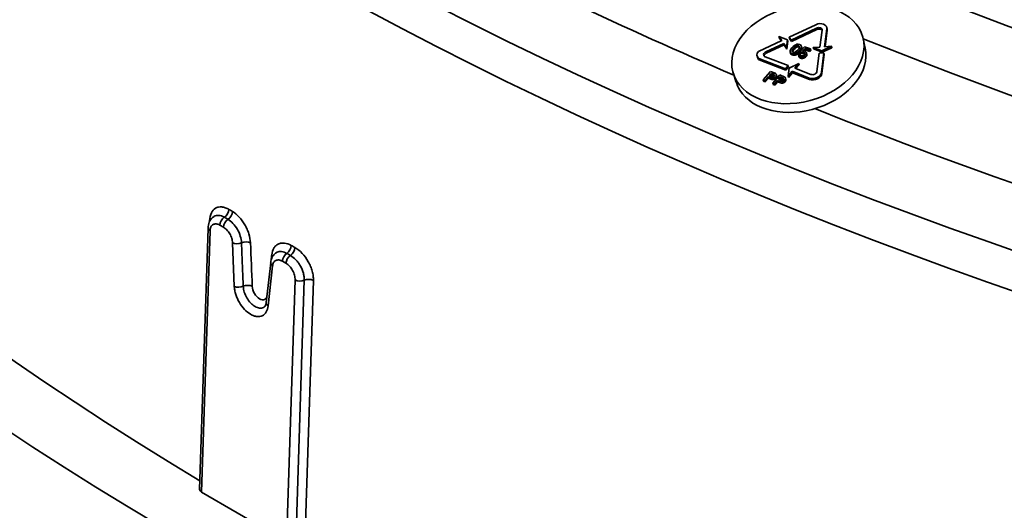
# Model space of a CAD drawing. Units: millimetres. Extents: x 0 to 420, y 0 to 297.
# Drawn here: x 258 to 259, y 170 to 170 of the extents above; entities that cross this region are included whole.
import ezdxf

# ---------------------------------------------------------------- set-up
doc = ezdxf.new("R2010")
doc.units = ezdxf.units.MM
doc.layers.add('Visible Edges(kwh)', color=7, linetype='Continuous', lineweight=35)
doc.layers.add('Visible Tangent Edges(kwh)', color=7, linetype='Continuous', lineweight=35)

msp = doc.modelspace()

# ---------------------------------------------------------------- linework, layer by layer
at = {"layer": 'Visible Edges(kwh)'}
for p, q in [((258.861, 170.2298), (258.9008, 170.2484)), ((258.9018, 170.2432), (258.864, 170.2255)), ((258.8645, 170.2235), (258.9024, 170.2412)), ((258.907, 170.215), (258.9101, 170.2401)), ((258.9173, 170.242), (258.914, 170.2155)), ((258.9148, 170.2155), (258.9178, 170.24)), ((258.9171, 170.2444), (258.9177, 170.2423)), ((258.8149, 170.2083), (258.8498, 170.2246)), ((258.8528, 170.2203), (258.8261, 170.2078)), ((258.8266, 170.2058), (258.8533, 170.2183)), ((258.8498, 170.2246), (258.8456, 170.2308)), ((258.8456, 170.2308), (258.8461, 170.2288)), ((258.8456, 170.2308), (258.8585, 170.2258)), ((258.8461, 170.2288), (258.8492, 170.2243)), ((258.8571, 170.2141), (258.8528, 170.2203)), ((258.8528, 170.2203), (258.8533, 170.2183)), ((258.8533, 170.2183), (258.8576, 170.212)), ((258.8585, 170.2258), (258.8571, 170.2141)), ((258.8576, 170.212), (258.8591, 170.2238)), ((258.8585, 170.2258), (258.8591, 170.2238)), ((258.864, 170.2255), (258.861, 170.2298)), ((258.861, 170.2298), (258.8616, 170.2278)), ((258.8616, 170.2278), (258.8645, 170.2235)), ((258.864, 170.2255), (258.8645, 170.2235)), ((258.9748, 170.2135), (258.9718, 170.2274)), ((258.8571, 170.2141), (258.8576, 170.212)), ((258.8624, 170.2077), (258.8629, 170.2056)), ((258.8709, 170.2161), (258.8714, 170.214)), ((258.8724, 170.2064), (258.873, 170.2044)), ((258.8747, 170.203), (258.8753, 170.2009)), ((258.8752, 170.2058), (258.8772, 170.205)), ((258.8772, 170.205), (258.8777, 170.203)), ((258.8773, 170.2082), (258.884, 170.2155)), ((258.88, 170.2072), (258.8773, 170.2082)), ((258.8773, 170.2082), (258.8779, 170.2062)), ((258.8779, 170.2062), (258.8805, 170.2052)), ((258.8791, 170.2163), (258.8797, 170.2143)), ((258.88, 170.2072), (258.8805, 170.2052)), ((258.8845, 170.213), (258.8809, 170.2091)), ((258.8833, 170.209), (258.885, 170.2109)), ((258.884, 170.2155), (258.8927, 170.2121)), ((258.8912, 170.2104), (258.8845, 170.213)), ((258.8845, 170.213), (258.885, 170.2109)), ((258.885, 170.2109), (258.8917, 170.2083)), ((258.8868, 170.2062), (258.8874, 170.2041)), ((258.8927, 170.2121), (258.8912, 170.2104)), ((258.8912, 170.2104), (258.8917, 170.2083)), ((258.8917, 170.2083), (258.8933, 170.2101)), ((258.8927, 170.2121), (258.8933, 170.2101)), ((258.8969, 170.2144), (258.907, 170.215)), ((258.9098, 170.2094), (258.8969, 170.2144)), ((258.8969, 170.2144), (258.8974, 170.2123)), ((258.8974, 170.2123), (258.9104, 170.2073)), ((258.9025, 170.1783), (258.9059, 170.206)), ((258.9059, 170.206), (258.9129, 170.2062)), ((258.9129, 170.2062), (258.9093, 170.1772)), ((258.9242, 170.2161), (258.9098, 170.2094)), ((258.9098, 170.2094), (258.9104, 170.2073)), ((258.9099, 170.1751), (258.9134, 170.2042)), ((258.9104, 170.2073), (258.9247, 170.214)), ((258.9129, 170.2062), (258.9134, 170.2042)), ((258.914, 170.2155), (258.9242, 170.2161)), ((258.9242, 170.2161), (258.9247, 170.214)), ((258.8129, 170.2014), (258.8134, 170.1993)), ((258.8552, 170.1824), (258.8153, 170.1979)), ((258.8153, 170.1979), (258.8158, 170.1958)), ((258.8158, 170.1958), (258.8558, 170.1804)), ((258.8252, 170.2004), (258.8593, 170.1872)), ((258.8608, 170.1834), (258.8752, 170.1901)), ((258.8752, 170.1901), (258.8693, 170.1833)), ((258.871, 170.1826), (258.8757, 170.1881)), ((258.8752, 170.1901), (258.8757, 170.1881)), ((258.7812, 170.1634), (258.7774, 170.1753)), ((258.8222, 170.1657), (258.8331, 170.1783)), ((258.8311, 170.1723), (258.8338, 170.1754)), ((258.8343, 170.1734), (258.8328, 170.1716)), ((258.8331, 170.1783), (258.8397, 170.1758)), ((258.8338, 170.1754), (258.8343, 170.1734)), ((258.8338, 170.1754), (258.8385, 170.1736)), ((258.8388, 170.1717), (258.8343, 170.1734)), ((258.8362, 170.1609), (258.8467, 170.1731)), ((258.8385, 170.1736), (258.839, 170.172)), ((258.8418, 170.1736), (258.8424, 170.1716)), ((258.8467, 170.1731), (258.8533, 170.1705)), ((258.8593, 170.1872), (258.8552, 170.1824)), ((258.8552, 170.1824), (258.8558, 170.1804)), ((258.8558, 170.1804), (258.8598, 170.1851)), ((258.8593, 170.1872), (258.8598, 170.1851)), ((258.8594, 170.1717), (258.8608, 170.1834)), ((258.8653, 170.1786), (258.8594, 170.1717)), ((258.8599, 170.1696), (258.8658, 170.1765)), ((258.891, 170.1686), (258.8653, 170.1786)), ((258.8653, 170.1786), (258.8658, 170.1765)), ((258.8658, 170.1765), (258.8915, 170.1666)), ((258.8693, 170.1833), (258.8934, 170.174)), ((258.8222, 170.1657), (258.8228, 170.1636)), ((258.8246, 170.1647), (258.8222, 170.1657)), ((258.8228, 170.1636), (258.8252, 170.1627)), ((258.8294, 170.1703), (258.8246, 170.1647)), ((258.8246, 170.1647), (258.8252, 170.1627)), ((258.8252, 170.1627), (258.8299, 170.1683)), ((258.8294, 170.1703), (258.8299, 170.1683)), ((258.8336, 170.1687), (258.8294, 170.1703)), ((258.8299, 170.1683), (258.8342, 170.1666)), ((258.8358, 170.1704), (258.8311, 170.1723)), ((258.8362, 170.1609), (258.8368, 170.1588)), ((258.8386, 170.16), (258.8362, 170.1609)), ((258.8368, 170.1588), (258.8392, 170.1579)), ((258.843, 170.1651), (258.8386, 170.16)), ((258.8386, 170.16), (258.8392, 170.1579)), ((258.8392, 170.1579), (258.8435, 170.163)), ((258.8472, 170.1634), (258.843, 170.1651)), ((258.843, 170.1651), (258.8435, 170.163)), ((258.8435, 170.163), (258.8478, 170.1614)), ((258.8447, 170.167), (258.8474, 170.1702)), ((258.8494, 170.1652), (258.8447, 170.167)), ((258.8479, 170.1681), (258.8464, 170.1663)), ((258.8474, 170.1702), (258.8479, 170.1681)), ((258.8474, 170.1702), (258.8521, 170.1683)), ((258.8524, 170.1664), (258.8479, 170.1681)), ((258.8521, 170.1683), (258.8526, 170.1667)), ((258.8554, 170.1683), (258.856, 170.1663)), ((258.8594, 170.1717), (258.8599, 170.1696)), ((257.9786, 169.5527), (257.9912, 169.9439)), ((258.0849, 169.8921), (258.0782, 169.8323)), ((257.9815, 169.5485), (258.1088, 169.475))]:
    msp.add_line(p, q, dxfattribs=at)
for centre, major_axis, ratio, start_param, end_param in [((262.1575, 173.3639), (-5.1528, 0), 0.57735, 6.039053, 9.668911), ((262.1575, 171.8861), (-5.9221, 0), 0.57735, 0.008455, 1.562342), ((262.1575, 171.8861), (-5.7977, 0), 0.57735, 0.010367, 0.765961), ((262.1575, 171.7228), (-5.9221, 0), 0.57735, 0.008773, 1.562023), ((258.9057, 170.2413), (0.0115, 0.0031), 0.707107, 6.005056, 8.099452), ((258.9043, 170.2397), (0.00573, 0.00154), 0.707107, 6.005056, 8.099452), ((258.9048, 170.2376), (0.00573, 0.00154), 0.707107, 0.255508, 1.816266), ((258.9062, 170.2392), (0.0115, 0.0031), 0.707107, 6.005056, 6.283185), ((258.8808, 170.2079), (0.0189, 0.0051), 0.707107, 2.048329, 2.639879), ((258.8731, 170.2147), (0.00599, 0.0016), 0.707107, 5.76267, 8.419331), ((258.8731, 170.2147), (0.00312, 0.00084), 0.707107, 5.76267, 8.454834), ((258.8776, 170.1901), (0.0966, 0.0259), 0.707107, 3.352537, 6.248257), ((258.8243, 170.2045), (-0.0115, -0.0031), 0.707107, 5.464212, 6.780721), ((258.8285, 170.2043), (-0.00573, -0.00154), 0.707107, 4.957859, 7.052254), ((258.8291, 170.2022), (-0.00573, -0.00154), 0.707107, 4.957859, 6.027677), ((258.8684, 170.2093), (-0.00602, -0.00161), 0.707107, 5.781473, 8.382442), ((258.8689, 170.2072), (-0.00602, -0.00161), 0.707107, 0, 2.099257), ((258.8684, 170.2093), (-0.00315, -0.00084), 0.707107, 5.781473, 8.397027), ((258.8808, 170.2079), (0.016, 0.0043), 0.707107, 2.039497, 2.639879), ((258.8814, 170.2059), (-0.016, -0.0043), 0.707107, 5.181089, 5.781472), ((258.8689, 170.2072), (-0.00315, -0.00084), 0.707107, 5.781473, 5.805072), ((258.8595, 170.2164), (-0.0173, -0.0046), 0.707107, 2.059319, 2.621077), ((258.8737, 170.2127), (-0.00312, -0.00084), 0.707107, 3.624617, 5.313241), ((258.8595, 170.2164), (-0.0201, -0.0054), 0.707107, 2.062724, 2.621077), ((258.8601, 170.2144), (0.0201, 0.0054), 0.707107, 5.204316, 5.76267), ((258.8808, 170.2046), (0.00604, 0.00162), 0.707107, 2.514372, 7.642063), ((258.8813, 170.2025), (-0.00604, -0.00162), 0.707107, 0, 3.141593), ((258.8808, 170.2046), (0.00377, 0.00101), 0.707107, 2.621597, 7.884733), ((258.8813, 170.2025), (0.00377, 0.00101), 0.707107, 2.621597, 2.747567), ((258.8737, 170.2127), (0.00599, 0.0016), 0.707107, 5.76267, 6.283185), ((258.8813, 170.2025), (0.00377, 0.00101), 0.707107, 0.394025, 1.601547), ((258.8249, 170.2024), (-0.0115, -0.0031), 0.707107, 0, 0.497536), ((258.8366, 170.1722), (0.00517, 0.00138), 0.707107, 3.910661, 7.052254), ((258.8366, 170.1722), (0.00239, 0.00064), 0.707107, 4.187669, 6.775247), ((258.8977, 170.1764), (0.0115, 0.0031), 0.707107, 3.910661, 6.005056), ((258.8983, 170.1744), (0.0115, 0.0031), 0.707107, 3.910661, 6.005056), ((258.8967, 170.1779), (0.00573, 0.00154), 0.707107, 3.910661, 6.005056), ((258.8372, 170.1702), (0.00517, 0.00138), 0.707107, 3.910661, 6.283185), ((258.8502, 170.167), (0.00517, 0.00138), 0.707107, 3.910661, 7.052254), ((258.8508, 170.1649), (0.00517, 0.00138), 0.707107, 3.910661, 6.283185), ((258.8502, 170.167), (0.00239, 0.00064), 0.707107, 4.187669, 6.775247), ((257.9886, 169.5526), (0.01, 0), 0.57735, 3.12272, 3.926279)]:
    msp.add_ellipse(centre, major_axis=major_axis, ratio=ratio, start_param=start_param, end_param=end_param, dxfattribs=at)
msp.add_ellipse((258.8739, 170.2037), major_axis=(-0.0973, -0.0261), ratio=0.707107, dxfattribs=at)
for points in [[(258.7812, 170.1634), (258.7826, 170.1591), (258.7845, 170.1547), (258.787, 170.1504)], [(258.0001, 169.9613), (258.0001, 169.9613), (258.0001, 169.9613), (258.0001, 169.9613)]]:
    msp.add_open_spline(points, degree=3, dxfattribs=at)
for points, knots in [([(257.9912, 169.9439), (257.9912, 169.947), (257.9918, 169.9499), (257.994, 169.9553), (257.9957, 169.9577), (257.9985, 169.9602), (257.9993, 169.9608), (258.0001, 169.9613)], [0, 0, 0, 0, 0.0499249, 0.0499249, 0.0984487, 0.0984487, 0.1150339, 0.1150339, 0.1150339, 0.1150339]), ([(258.0849, 169.8921), (258.0852, 169.895), (258.086, 169.8978), (258.088, 169.9016), (258.0888, 169.9028), (258.0907, 169.905), (258.0918, 169.906), (258.093, 169.9068)], [0, 0, 0, 0, 0.04868665, 0.04868665, 0.07318434, 0.07318434, 0.09873644, 0.09873644, 0.09873644, 0.09873644]), ([(258.0754, 169.8257), (258.0758, 169.826), (258.0763, 169.8265), (258.0774, 169.8285), (258.078, 169.8302), (258.0782, 169.8323)], [0, 0, 0, 0, 0.04416345, 0.04416345, 0.09240732, 0.09240732, 0.09240732, 0.09240732])]:
    msp.add_open_spline(points, degree=3, knots=knots, dxfattribs=at)
at = {"layer": 'Visible Tangent Edges(kwh)'}
for p, q in [((258.9018, 170.2432), (258.9024, 170.2412)), ((258.9173, 170.242), (258.9178, 170.24)), ((258.8261, 170.2078), (258.8266, 170.2058)), ((258.8653, 170.2096), (258.8659, 170.2075)), ((258.8789, 170.214), (258.8795, 170.212)), ((258.9093, 170.1772), (258.9099, 170.1751)), ((258.8336, 170.1687), (258.8342, 170.1666)), ((258.8472, 170.1634), (258.8478, 170.1614)), ((258.891, 170.1686), (258.8915, 170.1666)), ((257.9935, 169.9539), (257.9935, 169.9551)), ((257.9941, 169.9398), (257.9815, 169.5485)), ((258.0142, 169.9452), (258.0088, 169.9483)), ((258.0305, 169.8566), (258.0278, 169.9218)), ((258.1078, 169.8912), (258.1024, 169.8943)), ((258.0877, 169.8872), (258.0811, 169.8274)), ((258.1088, 169.475), (258.1214, 169.8663)), ((258.1352, 169.8658), (258.1226, 169.4748)), ((258.1488, 169.8654), (258.1363, 169.4747))]:
    msp.add_line(p, q, dxfattribs=at)
for centre, major_axis, ratio, start_param, end_param in [((262.1575, 173.2212), (-5.3323, 0), 0.57735, 5.928288, 9.779676), ((262.1575, 173.2214), (-5.3186, 0), 0.57735, 5.935302, 9.772661), ((262.1575, 173.3639), (-5.2, 0), 0.57735, 6.004938, 9.703025), ((262.1575, 173.0929), (-5.4895, 0), 0.57735, 6.270842, 9.437121), ((262.1575, 172.9151), (-5.4933, 0), 0.57735, 0.008942, 1.561854), ((262.1575, 172.7611), (-5.7569, 0), 0.57735, 0.008818, 1.561978), ((262.1575, 172.7026), (-5.76, 0), 0.57735, 0.008922, 1.561874), ((262.1575, 172.8214), (5.6976, 0), 0.57735, 4.023709, 4.077456), ((262.1575, 172.8531), (5.5526, 0), 0.57735, 4.101314, 4.703426), ((262.1575, 172.8214), (5.6976, 0), 0.57735, 4.103646, 4.703595), ((258.0153, 169.9681), (-0.00509, -0.00861), 0.58429, 0.832737, 2.324597), ((258.0206, 169.9649), (-0.00508, -0.00861), 0.583537, 0.836436, 2.323922), ((262.1575, 172.3022), (5.7785, 0), 0.57735, 3.914898, 3.916216), ((257.9863, 169.9514), (0.00999, -0.00032), 0.555164, 0.717579, 0.784576), ((258.0158, 169.9521), (-0.005, -0.00866), 0.577628, 3.967947, 5.45981), ((258.0212, 169.949), (-0.005, -0.00866), 0.577624, 3.972325, 5.459814), ((258.2434, 170.0454), (-1.254, 0.7087), 0.130168, 1.462009, 1.466347), ((258.0011, 169.9436), (-0.00999, 0.00032), 0.555169, 6.283184, 7.086745), ((258.0476, 169.9182), (-0.00999, -0.0004), 0.502533, 3.902951, 5.379649), ((258.0349, 169.9255), (-0.00999, -0.00041), 0.502716, 0.765074, 2.237901), ((264.6002, 140.7631), (-5.0867, 71.2338), 0.068476, 1.144181, 1.145184), ((258.1088, 169.914), (-0.00492, -0.00871), 0.571096, 0.825661, 2.313147), ((258.1143, 169.9109), (-0.00491, -0.00871), 0.570326, 0.820643, 2.312503), ((262.1575, 172.3022), (5.7785, 0), 0.57735, 3.937766, 3.939084), ((260.1307, 142.4889), (-5.3405, -66.5525), 0.069364, 4.293396, 4.293518), ((258.0794, 169.8998), (0.00994, -0.00111), 0.603172, 0.546786, 0.853275), ((258.1094, 169.8981), (-0.005, -0.00866), 0.577077, 3.972836, 5.460325), ((258.1148, 169.8949), (-0.005, -0.00866), 0.577073, 3.968465, 5.460328), ((258.2976, 170.0612), (-1.3884, 0.7788), 0.143168, 1.515194, 1.519125), ((258.0948, 169.891), (-0.00994, 0.00111), 0.603393, 6.283183, 7.132438), ((258.1285, 169.8701), (-0.00999, 0.00032), 0.555168, 0.803559, 2.32655), ((258.1419, 169.8616), (-0.00999, 0.00032), 0.555164, 3.964141, 5.468146), ((258.0376, 169.8604), (-0.00999, -0.00041), 0.502721, 0.765078, 2.236808), ((258.0502, 169.853), (-0.00999, -0.0004), 0.502593, 3.904041, 5.37851), ((258.0881, 169.8312), (-0.00994, 0.00111), 0.603388, 6.28318, 7.132433)]:
    msp.add_ellipse(centre, major_axis=major_axis, ratio=ratio, start_param=start_param, end_param=end_param, dxfattribs=at)
for points, knots in [([(257.9935, 169.9551), (257.9937, 169.9595), (257.9946, 169.9634), (257.9961, 169.9666), (257.9976, 169.9697), (257.9998, 169.9722), (258.0024, 169.9737), (258.0024, 169.9737), (258.0024, 169.9737), (258.0024, 169.9737), (258.0038, 169.9745), (258.0052, 169.9751), (258.0068, 169.9754), (258.0068, 169.9754), (258.0068, 169.9754), (258.0068, 169.9754), (258.0083, 169.9757), (258.0099, 169.9758), (258.0117, 169.9756), (258.0117, 169.9756), (258.0117, 169.9756), (258.0117, 169.9756), (258.0134, 169.9754), (258.0152, 169.975), (258.017, 169.9744), (258.0187, 169.9737), (258.0206, 169.9729), (258.0224, 169.9718)], [0, 0, 0, 0, 0.25, 0.25, 0.25, 0.5, 0.5, 0.5, 0.500274, 0.500274, 0.500274, 0.625, 0.625, 0.625, 0.625252, 0.625252, 0.625252, 0.75, 0.75, 0.75, 0.750194, 0.750194, 0.750194, 0.875, 0.875, 0.875, 1, 1, 1, 1]), ([(258.0277, 169.9687), (258.0312, 169.9666), (258.0346, 169.9638), (258.0378, 169.9604), (258.0394, 169.9587), (258.0409, 169.9569), (258.0424, 169.9549), (258.0424, 169.9549), (258.0424, 169.9549), (258.0424, 169.9549), (258.0438, 169.953), (258.0451, 169.9509), (258.0464, 169.9488), (258.0464, 169.9488), (258.0464, 169.9488), (258.0464, 169.9488), (258.0476, 169.9466), (258.0487, 169.9444), (258.0497, 169.9422), (258.0497, 169.9422), (258.0497, 169.9422), (258.0497, 169.9422), (258.0507, 169.9399), (258.0516, 169.9376), (258.0523, 169.9354), (258.0523, 169.9353), (258.0523, 169.9353), (258.0523, 169.9353), (258.0537, 169.9307), (258.0545, 169.9262), (258.0547, 169.9219)], [0, 0, 0, 0, 0.249816, 0.249816, 0.249816, 0.374758, 0.374758, 0.374758, 0.375, 0.375, 0.375, 0.499737, 0.499737, 0.499737, 0.5, 0.5, 0.5, 0.624754, 0.624754, 0.624754, 0.625, 0.625, 0.625, 0.749808, 0.749808, 0.749808, 0.75, 0.75, 0.75, 1, 1, 1, 1]), ([(258.0001, 169.9613), (258.0002, 169.9614), (258.0003, 169.9615), (258.0015, 169.9621), (258.0026, 169.9625), (258.0049, 169.963), (258.0062, 169.963), (258.01, 169.9627), (258.0128, 169.9617), (258.0156, 169.9601)], [0.4851523, 0.4851523, 0.4851523, 0.4851523, 0.5, 0.5, 0.625, 0.625, 0.75, 0.75, 1, 1, 1, 1]), ([(258.0209, 169.957), (258.0235, 169.9554), (258.0261, 169.9533), (258.0285, 169.9508), (258.0309, 169.9482), (258.0331, 169.9453), (258.035, 169.942), (258.035, 169.942), (258.035, 169.942), (258.035, 169.942), (258.0369, 169.9388), (258.0384, 169.9354), (258.0394, 169.9319), (258.0405, 169.9285), (258.0411, 169.9251), (258.0412, 169.9219)], [0, 0, 0, 0, 0.25, 0.25, 0.25, 0.5, 0.5, 0.5, 0.500164, 0.500164, 0.500164, 0.75, 0.75, 0.75, 1, 1, 1, 1]), ([(258.0088, 169.9483), (258.0069, 169.9494), (258.0051, 169.95), (258.0033, 169.9502), (258.0024, 169.9503), (258.0016, 169.9502), (258.0008, 169.95), (258, 169.9499), (257.9993, 169.9496), (257.9986, 169.9492), (257.9986, 169.9492), (257.9986, 169.9492), (257.9986, 169.9492), (257.9972, 169.9484), (257.9961, 169.9472), (257.9954, 169.9456), (257.9954, 169.9456), (257.9954, 169.9456), (257.9954, 169.9456), (257.9946, 169.944), (257.9942, 169.942), (257.9941, 169.9398)], [0, 0, 0, 0, 0.249639, 0.249639, 0.249639, 0.374701, 0.374701, 0.374701, 0.499758, 0.499758, 0.499758, 0.5, 0.5, 0.5, 0.749877, 0.749877, 0.749877, 0.75, 0.75, 0.75, 1, 1, 1, 1]), ([(258.0278, 169.9218), (258.0278, 169.9229), (258.0277, 169.924), (258.0275, 169.9251), (258.0273, 169.9262), (258.027, 169.9274), (258.0266, 169.9285), (258.0259, 169.9308), (258.0249, 169.9331), (258.0236, 169.9353), (258.0224, 169.9374), (258.0209, 169.9394), (258.0193, 169.9411), (258.0177, 169.9428), (258.016, 169.9442), (258.0142, 169.9452)], [0, 0, 0, 0, 0.125, 0.125, 0.125, 0.25, 0.25, 0.25, 0.5, 0.5, 0.5, 0.749967, 0.749967, 0.749967, 1, 1, 1, 1]), ([(258.0412, 169.9219), (258.0415, 169.9161), (258.0417, 169.9103), (258.0419, 169.9046), (258.0426, 169.8886), (258.0432, 169.8726), (258.0439, 169.8567)], [0, 0, 0, 0, 0.001, 0.001, 0.001, 0.003772496, 0.003772496, 0.003772496, 0.003772496]), ([(258.0865, 169.9036), (258.0869, 169.9075), (258.088, 169.911), (258.0897, 169.9138), (258.0905, 169.9152), (258.0915, 169.9164), (258.0926, 169.9175), (258.0926, 169.9175), (258.0926, 169.9175), (258.0926, 169.9175), (258.0937, 169.9185), (258.0949, 169.9193), (258.0963, 169.92), (258.0963, 169.92), (258.0963, 169.92), (258.0963, 169.92), (258.0976, 169.9206), (258.0991, 169.9211), (258.1006, 169.9213), (258.1006, 169.9213), (258.1006, 169.9213), (258.1006, 169.9213), (258.1021, 169.9216), (258.1037, 169.9216), (258.1054, 169.9214), (258.1054, 169.9214), (258.1054, 169.9214), (258.1054, 169.9214), (258.1087, 169.921), (258.1122, 169.9198), (258.1158, 169.9178)], [0, 0, 0, 0, 0.25, 0.25, 0.25, 0.375, 0.375, 0.375, 0.375247, 0.375247, 0.375247, 0.5, 0.5, 0.5, 0.500263, 0.500263, 0.500263, 0.625, 0.625, 0.625, 0.625241, 0.625241, 0.625241, 0.75, 0.75, 0.75, 0.750183, 0.750183, 0.750183, 1, 1, 1, 1]), ([(258.093, 169.9068), (258.0935, 169.9072), (258.094, 169.9075), (258.0945, 169.9077), (258.0965, 169.9087), (258.0988, 169.909), (258.1013, 169.9088), (258.1013, 169.9088), (258.1013, 169.9088), (258.1013, 169.9088), (258.1038, 169.9085), (258.1064, 169.9076), (258.1091, 169.906)], [0.4369048, 0.4369048, 0.4369048, 0.4369048, 0.4998361, 0.4998361, 0.4998361, 0.7499725, 0.7499725, 0.7499725, 0.75, 0.75, 0.75, 1, 1, 1, 1]), ([(258.1212, 169.9147), (258.125, 169.9126), (258.1287, 169.9096), (258.1321, 169.906), (258.1355, 169.9024), (258.1386, 169.8982), (258.1412, 169.8936), (258.1412, 169.8936), (258.1412, 169.8936), (258.1412, 169.8936), (258.1425, 169.8913), (258.1436, 169.8889), (258.1446, 169.8866), (258.1446, 169.8866), (258.1446, 169.8866), (258.1446, 169.8866), (258.1456, 169.8842), (258.1464, 169.8818), (258.1471, 169.8794), (258.1471, 169.8794), (258.1471, 169.8794), (258.1471, 169.8794), (258.1477, 169.8769), (258.1482, 169.8745), (258.1485, 169.8722), (258.1488, 169.8699), (258.1489, 169.8676), (258.1488, 169.8654)], [0, 0, 0, 0, 0.249805, 0.249805, 0.249805, 0.499726, 0.499726, 0.499726, 0.5, 0.5, 0.5, 0.624748, 0.624748, 0.624748, 0.625, 0.625, 0.625, 0.749807, 0.749807, 0.749807, 0.75, 0.75, 0.75, 0.875, 0.875, 0.875, 1, 1, 1, 1]), ([(258.1024, 169.8943), (258.1006, 169.8953), (258.0988, 169.8959), (258.0972, 169.8961), (258.0955, 169.8963), (258.094, 169.8961), (258.0926, 169.8954), (258.0913, 169.8948), (258.0902, 169.8937), (258.0893, 169.8923), (258.0889, 169.8916), (258.0886, 169.8908), (258.0883, 169.89), (258.088, 169.8891), (258.0878, 169.8882), (258.0877, 169.8872)], [0, 0, 0, 0, 0.250033, 0.250033, 0.250033, 0.499862, 0.499862, 0.499862, 0.75, 0.75, 0.75, 0.875, 0.875, 0.875, 1, 1, 1, 1]), ([(258.1145, 169.9029), (258.1174, 169.9013), (258.1201, 169.8991), (258.124, 169.895), (258.1252, 169.8935), (258.1275, 169.8904), (258.1285, 169.8888), (258.1314, 169.8836), (258.1329, 169.8799), (258.1343, 169.8745), (258.1347, 169.8727), (258.1351, 169.8692), (258.1352, 169.8675), (258.1352, 169.8658)], [0, 0, 0, 0, 0.25, 0.25, 0.375, 0.375, 0.5, 0.5, 0.75, 0.75, 0.875, 0.875, 1, 1, 1, 1]), ([(258.1214, 169.8663), (258.1215, 169.8685), (258.1212, 169.8709), (258.1205, 169.8733), (258.1199, 169.8757), (258.1189, 169.8782), (258.1176, 169.8805), (258.1176, 169.8805), (258.1176, 169.8805), (258.1176, 169.8805), (258.117, 169.8817), (258.1163, 169.8828), (258.1155, 169.8838), (258.1148, 169.8849), (258.114, 169.8859), (258.1131, 169.8868), (258.1131, 169.8868), (258.1131, 169.8868), (258.1131, 169.8868), (258.1115, 169.8886), (258.1096, 169.8901), (258.1078, 169.8912)], [0, 0, 0, 0, 0.25, 0.25, 0.25, 0.5, 0.5, 0.5, 0.500235, 0.500235, 0.500235, 0.625294, 0.625294, 0.625294, 0.75, 0.75, 0.75, 0.750358, 0.750358, 0.750358, 1, 1, 1, 1]), ([(258.0811, 169.8274), (258.0807, 169.8239), (258.0797, 169.8208), (258.0782, 169.8183), (258.0767, 169.8158), (258.0747, 169.8139), (258.0723, 169.8127), (258.0723, 169.8127), (258.0723, 169.8127), (258.0723, 169.8127), (258.0711, 169.8121), (258.0698, 169.8117), (258.0685, 169.8115), (258.0685, 169.8115), (258.0685, 169.8115), (258.0684, 169.8115), (258.0671, 169.8113), (258.0657, 169.8113), (258.0642, 169.8115), (258.0642, 169.8115), (258.0642, 169.8115), (258.0642, 169.8115), (258.0627, 169.8117), (258.0612, 169.812), (258.0596, 169.8126), (258.0596, 169.8126), (258.0596, 169.8126), (258.0596, 169.8126), (258.0581, 169.8131), (258.0565, 169.8138), (258.0549, 169.8148), (258.0549, 169.8148), (258.0549, 169.8148), (258.0549, 169.8148), (258.0517, 169.8166), (258.0486, 169.8191), (258.0458, 169.8221), (258.0458, 169.8221), (258.0458, 169.8221), (258.0457, 169.8221), (258.0429, 169.8251), (258.0402, 169.8287), (258.038, 169.8325), (258.038, 169.8325), (258.038, 169.8325), (258.038, 169.8325), (258.0369, 169.8344), (258.0359, 169.8364), (258.035, 169.8384), (258.035, 169.8384), (258.035, 169.8384), (258.035, 169.8385), (258.0341, 169.8405), (258.0333, 169.8425), (258.0327, 169.8445), (258.0327, 169.8445), (258.0327, 169.8445), (258.0327, 169.8446), (258.032, 169.8466), (258.0315, 169.8487), (258.0312, 169.8507), (258.0308, 169.8527), (258.0306, 169.8547), (258.0305, 169.8566)], [0, 0, 0, 0, 0.124653, 0.124653, 0.124653, 0.249756, 0.249756, 0.249756, 0.25, 0.25, 0.25, 0.312308, 0.312308, 0.312308, 0.3125, 0.3125, 0.3125, 0.374859, 0.374859, 0.374859, 0.375, 0.375, 0.375, 0.43741, 0.43741, 0.43741, 0.4375, 0.4375, 0.4375, 0.499962, 0.499962, 0.499962, 0.5, 0.5, 0.5, 0.625, 0.625, 0.625, 0.625065, 0.625065, 0.625065, 0.75, 0.75, 0.75, 0.750168, 0.750168, 0.750168, 0.8125, 0.8125, 0.8125, 0.812719, 0.812719, 0.812719, 0.875, 0.875, 0.875, 0.875271, 0.875271, 0.875271, 0.9375, 0.9375, 0.9375, 1, 1, 1, 1]), ([(258.0439, 169.8567), (258.044, 169.8539), (258.0445, 169.8509), (258.0464, 169.845), (258.0477, 169.842), (258.0509, 169.8365), (258.0528, 169.8339), (258.057, 169.8296), (258.0592, 169.8277), (258.0638, 169.8251), (258.0661, 169.8243), (258.0704, 169.8238), (258.0724, 169.8241), (258.0746, 169.8252), (258.075, 169.8254), (258.0754, 169.8257)], [0, 0, 0, 0, 0.125, 0.125, 0.25, 0.25, 0.375, 0.375, 0.5, 0.5, 0.625, 0.625, 0.75, 0.75, 0.7831066, 0.7831066, 0.7831066, 0.7831066]), ([(258.0573, 169.8567), (258.0574, 169.8533), (258.0587, 169.8494), (258.0606, 169.846), (258.0626, 169.8426), (258.0654, 169.8397), (258.0682, 169.8381), (258.0709, 169.8365), (258.0738, 169.8362), (258.0759, 169.8372), (258.077, 169.8377), (258.0779, 169.8385), (258.0785, 169.8397), (258.0788, 169.8401), (258.079, 169.8405), (258.0792, 169.841)], [0, 0, 0, 0, 0.25, 0.25, 0.25, 0.5, 0.5, 0.5, 0.75, 0.75, 0.75, 0.875, 0.875, 0.875, 0.9200152, 0.9200152, 0.9200152, 0.9200152])]:
    msp.add_open_spline(points, degree=3, knots=knots, dxfattribs=at)

doc.saveas('drawing.dxf')
